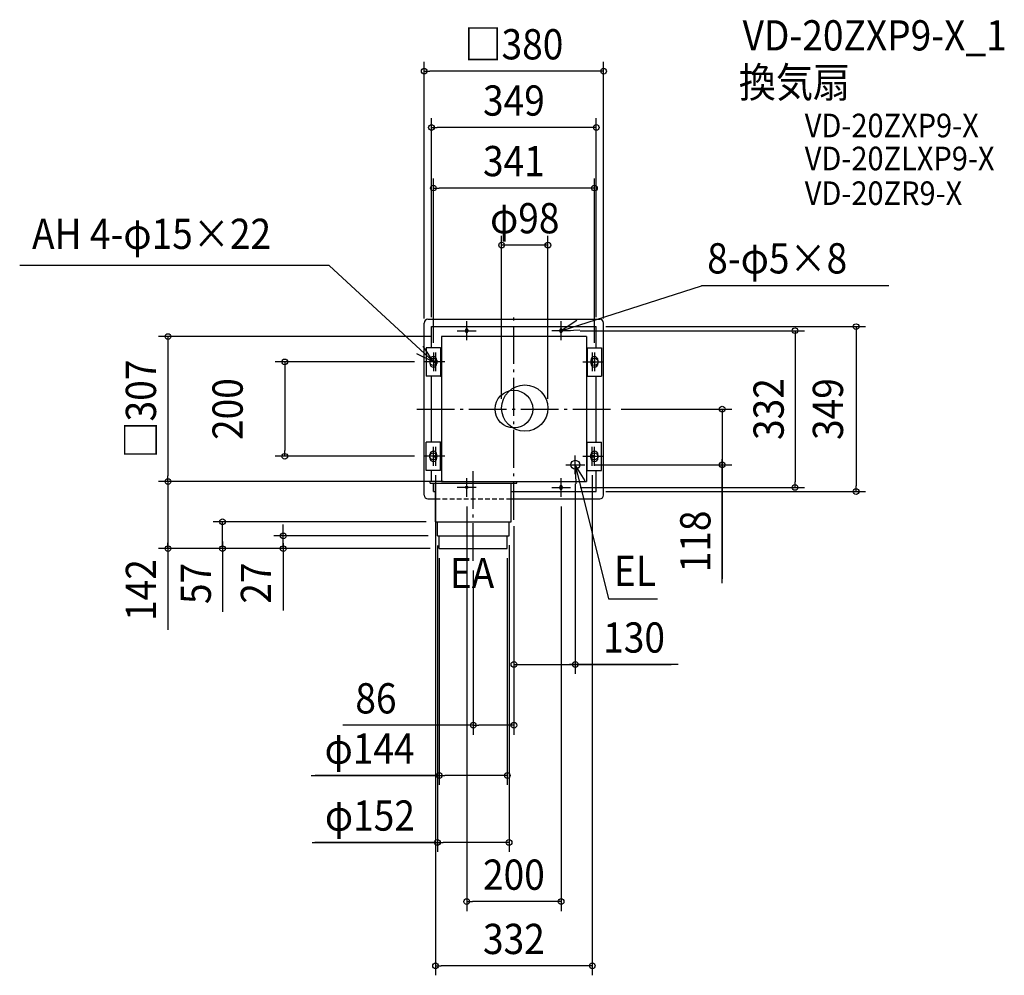
# Model space of a CAD drawing. Extents: x -1047 to 1039, y -1199 to 824.
import ezdxf
from ezdxf.enums import TextEntityAlignment as Align

# ---------------------------------------------------------------- set-up
doc = ezdxf.new("R2010")
doc.units = 0
doc.header["$LTSCALE"] = 20
doc.header["$PDMODE"] = 3
doc.header["$PDSIZE"] = -2
doc.linetypes.add('DASHDOT', pattern=[5.5, 4, -0.6, 0.3, -0.6])
doc.linetypes.add('DASHED', pattern=[0.75, 0.5, -0.25])
doc.layers.get('DEFPOINTS').update_dxf_attribs({"linetype": 'CONTINUOUS'})
for name, color, linetype in [('ARRANGE', 1, 'CONTINUOUS'), ('BASIS', 6, 'DASHDOT'), ('DETAIL', 5, 'CONTINUOUS'), ('ETC', 61, 'CONTINUOUS'), ('FIX', 11, 'CONTINUOUS'), ('NOTE', 4, 'CONTINUOUS'), ('OUTLINE', 3, 'CONTINUOUS'), ('SIZE', 30, 'CONTINUOUS')]:
    doc.layers.add(name, color=color, linetype=linetype)
doc.styles.get("Standard").update_dxf_attribs({"font": 'SIMPLEX.shx', "width": 0.9, "height": 64, "bigfont": 'BIGFONT.shx'})

msp = doc.modelspace()

# ---------------------------------------------------------------- linework, layer by layer
at = {"layer": 'ARRANGE', "color": 1, "linetype": 'CONTINUOUS'}
msp.add_circle((0, 0), 40, dxfattribs=at)
msp.add_point((0, 0), dxfattribs=at)
at = {"layer": 'BASIS', "color": 6, "linetype": 'DASHDOT'}
for p, q in [((0, -234.135169), (0, 199.070071)), ((-205.530876, 0), (206.952673, 0)), ((-86, -321.5), (-86, -127.598681))]:
    msp.add_line(p, q, dxfattribs=at)
at = {"layer": 'DEFPOINTS', "color": 30, "linetype": 'CONTINUOUS'}
for p in [(0, -234.135169), (-86, -321.5), (0, -669.333823)]:
    msp.add_point(p, dxfattribs=at)
at = {"layer": 'DETAIL', "color": 5, "linetype": 'CONTINUOUS'}
for p, q in [((-182, 190), (182, 190)), ((-190, -182), (-190, 182)), ((-174.5, 174.5), (174.5, 174.5)), ((-174.5, 130), (-174.5, 174.5)), ((-102.5, 167.5), (-102.5, 164.5)), ((-97.5, 167.5), (-97.5, 164.5)), ((97.5, 167.5), (97.5, 164.5)), ((102.5, 167.5), (102.5, 164.5)), ((174.5, 130), (174.5, 174.5)), ((190, -182), (190, 182)), ((153.5, 153.5), (-153.5, 153.5)), ((-153.5, 153.5), (-153.5, -153.5)), ((153.5, 153.5), (153.5, -153.5)), ((-185.75, 130), (-185.75, 70)), ((-155.25, 130), (-185.75, 130)), ((-155.25, 130), (-155.25, 70)), ((-155.25, 130), (-153.5, 130)), ((155.25, 130), (153.5, 130)), ((155.25, 130), (155.25, 70)), ((155.25, 130), (185.75, 130)), ((185.75, 130), (185.75, 70)), ((-178, 103.5), (-178, 96.5)), ((-163, 103.5), (-163, 96.5)), ((163, 103.5), (163, 96.5)), ((178, 103.5), (178, 96.5)), ((-155.25, 70), (-185.75, 70)), ((-174.5, -70), (-174.5, 70)), ((-155.25, 70), (-153.5, 70)), ((155.25, 70), (153.5, 70)), ((155.25, 70), (185.75, 70)), ((174.5, -70), (174.5, 70)), ((-185.75, -130), (-185.75, -70)), ((-155.25, -70), (-185.75, -70)), ((-155.25, -130), (-155.25, -70)), ((-155.25, -70), (-153.5, -70)), ((155.25, -70), (153.5, -70)), ((155.25, -130), (155.25, -70)), ((155.25, -70), (185.75, -70)), ((185.75, -130), (185.75, -70)), ((-178, -103.5), (-178, -96.5)), ((-163, -103.5), (-163, -96.5)), ((163, -103.5), (163, -96.5)), ((178, -103.5), (178, -96.5)), ((-155.25, -130), (-185.75, -130)), ((-174.5, -153.5), (-174.5, -130)), ((155.25, -130), (153.5, -130)), ((155.25, -130), (185.75, -130)), ((174.5, -174.5), (174.5, -130)), ((-149.5, -153.5), (-177.5, -153.5)), ((-177.5, -156.5), (-177.5, -153.5)), ((-177.5, -156.5), (6.5, -156.5)), ((-170.5, -174.5), (-170.5, -156.5)), ((-166, -238.5), (-166, -156.5)), ((-153.5, -153.5), (153.5, -153.5)), ((-6, -238.5), (-6, -156.5)), ((6.5, -156.5), (6.5, -153.5)), ((97.5, -164.5), (97.5, -167.5)), ((102.5, -164.5), (102.5, -167.5)), ((-170.5, -174.5), (-165.5, -174.5)), ((-5.5, -174.5), (174.5, -174.5)), ((-182, -190), (-165.5, -190)), ((-5.5, -190), (182, -190)), ((-166, -238.5), (-6, -238.5)), ((-162, -268.5), (-162, -238.5)), ((-10, -268.5), (-10, -238.5)), ((-162, -268.5), (-10, -268.5)), ((-158, -295.5), (-158, -268.5)), ((-14, -295.5), (-14, -268.5)), ((-158, -295.5), (-14, -295.5))]:
    msp.add_line(p, q, dxfattribs=at)
for centre, radius in [((23, 2), 49), ((130, -118), 9.5)]:
    msp.add_circle(centre, radius, dxfattribs=at)
for centre, radius, start, end in [((-182, 182), 8, 90, 180), ((182, 182), 8, 0, 90), ((-100, 167.5), 2.5, 0, 180), ((100, 167.5), 2.5, 0, 180), ((-100, 164.5), 2.5, 180, 0), ((100, 164.5), 2.5, 180, 0), ((-170.5, 103.5), 7.5, 0, 180), ((170.5, 103.5), 7.5, 0, 180), ((-170.5, 96.5), 7.5, 180, 0), ((170.5, 96.5), 7.5, 180, 0), ((-170.5, -96.5), 7.5, 0, 180), ((-170.5, -103.5), 7.5, 180, 0), ((170.5, -96.5), 7.5, 0, 180), ((170.5, -103.5), 7.5, 180, 0), ((100, -164.5), 2.5, 0, 180), ((-182, -182), 8, 180, 270), ((100, -167.5), 2.5, 180, 0), ((182, -182), 8, 270, 0)]:
    msp.add_arc(centre, radius, start, end, dxfattribs=at)
at = {"layer": 'FIX', "color": 11, "linetype": 'CONTINUOUS'}
for centre, radius in [((-100, 166), 2.5), ((100, 166), 2.5), ((-170.5, 100), 7.5), ((170.5, 100), 7.5), ((-166, 100), 2.5), ((166, 100), 2.5), ((-170.5, -100), 7.5), ((-166, -100), 2.5), ((170.5, -100), 7.5), ((166, -100), 2.5), ((-100, -166), 2.5), ((-100, -166), 2.5), ((100, -166), 2.5)]:
    msp.add_circle(centre, radius, dxfattribs=at)
at = {"layer": 'NOTE', "color": 4, "linetype": 'CONTINUOUS'}
for p, q in [((-391.04411, 303.831358), (-1046.560593, 303.831358)), ((-170.5, 100), (-391.04411, 303.831358)), ((100, 166), (397.008355, 260.594418)), ((793.672511, 260.594418), (397.008355, 260.594418)), ((133.605485, 187.694962), (100, 166)), ((-100, 146), (-100, 186)), ((100, 146), (100, 186)), ((100, 166), (139.950685, 167.985645)), ((-120, 166), (-80, 166)), ((120, 166), (80, 166)), ((-170.5, 100), (-192.46789, 133.42771)), ((-206.238606, 117.965301), (-170.5, 100)), ((-170.5, 120), (-170.5, 80)), ((-166, 120), (-166, 80)), ((166, 120), (166, 80)), ((170.5, 120), (170.5, 80)), ((-150.5, 100), (-190.5, 100)), ((-146, 100), (-186, 100)), ((146, 100), (186, 100)), ((150.5, 100), (190.5, 100)), ((-170.5, -120), (-170.5, -80)), ((-166, -80), (-166, -120)), ((166, -120), (166, -80)), ((170.5, -120), (170.5, -80)), ((-150.5, -100), (-190.5, -100)), ((-146, -100), (-186, -100)), ((130, -138), (130, -98)), ((146, -100), (186, -100)), ((150.5, -100), (190.5, -100)), ((110, -118), (150, -118)), ((130, -118), (200.571203, -401.811207)), ((130, -118), (131.224889, -157.981241)), ((151.051406, -152.012326), (130, -118)), ((-80, -166), (-120, -166)), ((-100, -186), (-100, -146)), ((80, -166), (120, -166)), ((100, -186), (100, -146)), ((200.571203, -401.811207), (304.180271, -401.811207))]:
    msp.add_line(p, q, dxfattribs=at)
at = {"layer": 'OUTLINE', "color": 3, "linetype": 'CONTINUOUS'}
for p, q in [((-182, 190), (182, 190)), ((-190, -182), (-190, 182)), ((190, -182), (190, 182)), ((-182, -190), (-166, -190)), ((-5.5, -190), (182, -190))]:
    msp.add_line(p, q, dxfattribs=at)
at = {"layer": 'OUTLINE', "color": 3, "linetype": 'DASHED'}
msp.add_line((-166, -190), (-5.5, -190), dxfattribs=at)
at = {"layer": 'OUTLINE', "color": 3, "linetype": 'CONTINUOUS'}
for centre, start, end in [((-182, 182), 90, 180), ((182, 182), 0, 90), ((-182, -182), 180, 270), ((182, -182), 270, 0)]:
    msp.add_arc(centre, 8, start, end, dxfattribs=at)
at = {"layer": 'SIZE', "color": 30, "linetype": 'CONTINUOUS'}
for p, q in [((-190, 192), (-190, 735.311128)), ((190, 192), (190, 735.311128)), ((-190, 715.311128), (-178, 715.311128)), ((178, 715.311128), (-178, 715.311128)), ((190, 715.311128), (178, 715.311128)), ((-174.5, 194.5), (-174.5, 616.207593)), ((174.5, 194.5), (174.5, 616.207593)), ((-174.5, 596.207593), (-162.5, 596.207593)), ((162.5, 596.207593), (-162.5, 596.207593)), ((174.5, 596.207593), (162.5, 596.207593)), ((-170.5, 140), (-170.5, 488.007661)), ((170.5, 140), (170.5, 488.007661)), ((-170.5, 468.007661), (-158.5, 468.007661)), ((158.5, 468.007661), (-158.5, 468.007661)), ((170.5, 468.007661), (158.5, 468.007661)), ((-26, 22), (-26, 367.091815)), ((72, 22), (72, 367.091815)), ((72, 347.091815), (-26, 347.091815)), ((194.5, 174.5), (744.663307, 174.5)), ((724.663307, 174.5), (724.663307, 162.5)), ((-173.5, 153.5), (-752.50849, 153.5)), ((-732.50849, 153.5), (-732.50849, 141.5)), ((140, 166), (615.286396, 166)), ((595.286396, 166), (595.286396, 154)), ((595.286396, 154), (595.286396, -154)), ((724.663307, 162.5), (724.663307, -162.5)), ((-732.50849, 141.5), (-732.50849, -141.5)), ((-210.680882, 100), (-505.301799, 100)), ((-485.301799, 100), (-485.301799, 88)), ((-485.301799, 88), (-485.301799, -88)), ((226.952673, 0), (461.167393, 0)), ((226.952673, 0), (356.96906, 0)), ((441.167393, 0), (441.167393, -12)), ((441.167393, -12), (441.167393, -106)), ((-210.680882, -100), (-505.301799, -100)), ((-485.301799, -100), (-485.301799, -88)), ((441.167393, -101.5), (441.167393, -359.204475)), ((170, -118), (461.167393, -118)), ((441.167393, -118), (441.167393, -106)), ((441.167393, -368.321451), (441.167393, -118)), ((-732.50849, -153.5), (-732.50849, -141.5)), ((-166, -140), (-166, -1198.727)), ((166, -140), (166, -1198.727)), ((-173.5, -153.5), (-752.50849, -153.5)), ((-173.5, -153.5), (-752.50849, -153.5)), ((-732.50849, -153.5), (-732.50849, -165.5)), ((-732.50849, -165.5), (-732.50849, -283.5)), ((130, -158), (130, -560.602533)), ((140, -166), (615.286396, -166)), ((595.286396, -166), (595.286396, -154)), ((724.663307, -174.5), (724.663307, -162.5)), ((194.5, -174.5), (744.663307, -174.5)), ((-100, -206), (-100, -1062.644)), ((100, -206), (100, -1062.644)), ((-185.5, -238.5), (-637.142938, -238.5)), ((-617.142938, -295.5), (-617.142938, -238.5)), ((-617.142938, -295.5), (-617.142938, -238.5)), ((-488.464639, -256.5), (-488.464639, -244.5)), ((0, -248.098449), (0, -560.602533)), ((-181.5, -268.5), (-508.464639, -268.5)), ((-488.464639, -268.5), (-488.464639, -256.5)), ((-488.464639, -295.5), (-488.464639, -268.5)), ((-488.464639, -295.5), (-488.464639, -268.5)), ((0, -254.135169), (0, -689.333823)), ((-732.50849, -278), (-732.50849, -467.579835)), ((-732.50849, -295.5), (-732.50849, -283.5)), ((-617.142938, -280), (-617.142938, -429.191945)), ((-488.464639, -284), (-488.464639, -426.632753)), ((-162, -288.5), (-162, -937.497621)), ((-10.21123, -288.108274), (-10.21123, -937.497621)), ((-177.5, -295.5), (-752.50849, -295.5)), ((-177.5, -295.5), (-637.142938, -295.5)), ((-617.142938, -295.5), (-617.142938, -307.5)), ((-617.142938, -307.5), (-617.142938, -319.5)), ((-177.5, -295.5), (-508.464639, -295.5)), ((-488.464639, -295.5), (-488.464639, -307.5)), ((-488.464639, -307.5), (-488.464639, -319.5)), ((-158, -315.5), (-158, -795.815929)), ((-14, -315.5), (-14, -795.815929)), ((-86, -341.5), (-86, -689.333823)), ((0, -540.602533), (12, -540.602533)), ((12, -540.602533), (118, -540.602533)), ((111.5, -540.602533), (332.717387, -540.602533)), ((130, -540.602533), (118, -540.602533)), ((348.119064, -540.602533), (130, -540.602533)), ((-86, -669.333823), (-362.41018, -669.333823)), ((-86, -669.333823), (-74, -669.333823)), ((-12, -669.333823), (-74, -669.333823)), ((0, -669.333823), (-12, -669.333823)), ((-429.328468, -775.815929), (-157.5, -775.815929)), ((-157.71123, -775.815929), (-420.865283, -775.815929)), ((-158, -775.815929), (-146, -775.815929)), ((-26, -775.815929), (-146, -775.815929)), ((-14, -775.815929), (-26, -775.815929)), ((-427.326305, -917.497621), (-161.5, -917.497621)), ((-165.71123, -917.497621), (-421.448795, -917.497621)), ((-162, -917.497621), (-150, -917.497621)), ((-22.21123, -917.497621), (-150, -917.497621)), ((-10.21123, -917.497621), (-22.21123, -917.497621)), ((-100, -1042.644), (-88, -1042.644)), ((88, -1042.644), (-88, -1042.644)), ((100, -1042.644), (88, -1042.644)), ((-166, -1178.727), (-154, -1178.727)), ((154, -1178.727), (-154, -1178.727)), ((166, -1178.727), (154, -1178.727))]:
    msp.add_line(p, q, dxfattribs=at)
for centre in [(-190, 715.311128), (190, 715.311128), (-174.5, 596.207593), (174.5, 596.207593), (-170.5, 468.007661), (170.5, 468.007661), (-26, 347.091815), (72, 347.091815), (595.286396, 166), (724.663307, 174.5), (-732.50849, 153.5), (-485.301799, 100), (441.167393, 0), (-485.301799, -100), (441.167393, -118), (-732.50849, -153.5), (-732.50849, -153.5), (595.286396, -166), (724.663307, -174.5), (-617.142938, -238.5), (-488.464639, -268.5), (-732.50849, -295.5), (-617.142938, -295.5), (-488.464639, -295.5), (0, -540.602533), (130, -540.602533), (-86, -669.333823), (0, -669.333823), (-158, -775.815929), (-14, -775.815929), (-162, -917.497621), (-10.21123, -917.497621), (-100, -1042.644), (100, -1042.644), (-166, -1178.727), (166, -1178.727)]:
    msp.add_circle(centre, 6, dxfattribs=at)

# ---------------------------------------------------------------- texts
at = {"layer": 'ETC', "color": 61, "linetype": 'CONTINUOUS', "width": 0.9}
for s, height, p in [('VD-20ZXP9-X_1', 64, (484.280708, 759.203453)), ('換気扇', 64, (476.365001, 659.757671)), ('VD-20ZXP9-X', 50, (615.892887, 575.330555)), ('VD-20ZLXP9-X', 50, (615.892887, 505.491486)), ('VD-20ZR9-X', 50, (615.892887, 432.020933))]:
    msp.add_text(s, height=height, dxfattribs=at).set_placement(p)
at = {"layer": 'NOTE', "color": 4, "linetype": 'CONTINUOUS', "width": 0.9}
for s, p in [('AH 4-φ15×22', (-1020.440593, 339.023225)), ('8-φ5×8', (409.382145, 287.125673)), ('EL', (211.936364, -374.511131)), ('EA', (-135.693133, -379.000975))]:
    msp.add_text(s, height=64, dxfattribs=at).set_placement(p)
at = {"layer": 'SIZE', "color": 30, "linetype": 'CONTINUOUS', "width": 0.9}
for s, p in [('□380', (0, 740.311128)), ('349', (0, 621.207593)), ('341', (0, 493.007661)), ('φ98', (23, 372.091815)), ('130', (254.547636, -515.602533)), ('86', (-292.153037, -644.333823)), ('φ144', (-305.585611, -750.815929)), ('φ152', (-304.954877, -892.497621)), ('200', (0, -1017.644)), ('332', (0, -1153.727))]:
    msp.add_text(s, height=64, dxfattribs=at).set_placement(p, align=Align.CENTER)
for s, p in [('□307', (-757.851639, 0)), ('200', (-574.301799, 0)), ('332', (571.378775, 0)), ('349', (696.989679, 0)), ('118', (416.167393, -280.235737)), ('142', (-757.851639, -383.103564)), ('57', (-641.756723, -369.157538)), ('27', (-514.242628, -368.368121))]:
    msp.add_text(s, height=64, rotation=90, dxfattribs=at).set_placement(p, align=Align.CENTER)

doc.saveas('drawing.dxf')
